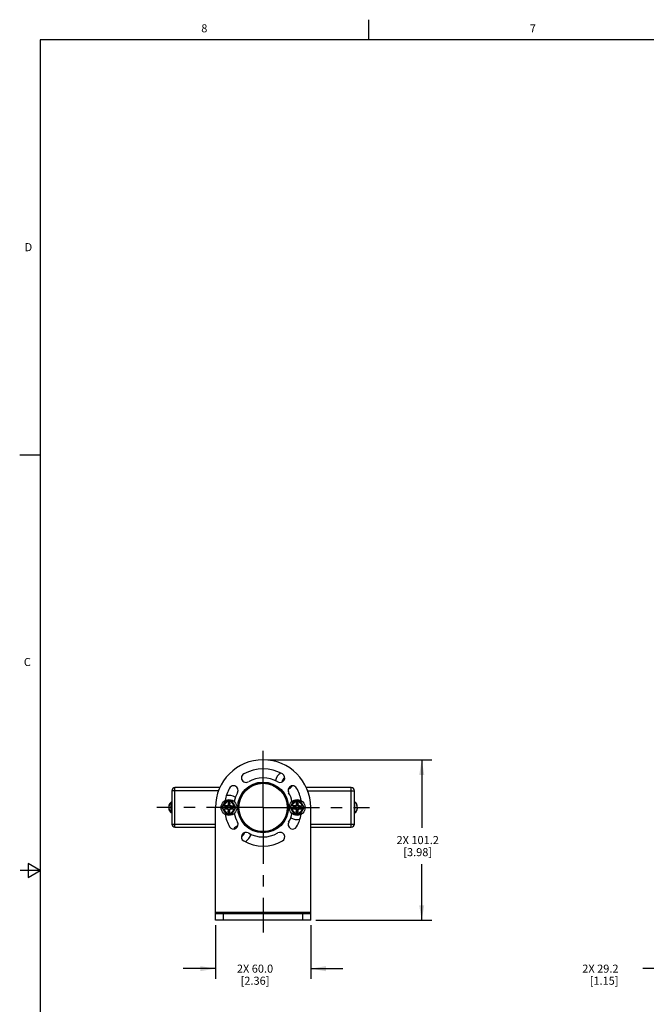
# Model space of a CAD drawing. Units: inches. Extents: x 0.5 to 33.6, y 0.5 to 21.6.
# Drawn here: x 0.5 to 8.3, y 9.4 to 21.6 of the extents above; entities that cross this region are included whole.
import ezdxf

# ---------------------------------------------------------------- set-up
doc = ezdxf.new("R2010")
doc.units = ezdxf.units.IN
doc.header["$LTSCALE"] = 1.87
doc.header["$MEASUREMENT"] = 0
doc.linetypes.add('CENTER', pattern=[0.6, 0.375, -0.075, 0.075, -0.075])
doc.layers.get('0').update_dxf_attribs({"linetype": 'CONTINUOUS'})
for name, color, linetype in [('02___PRT_ALL_AXES', 7, 'CONTINUOUS'), ('AXIS_COSMETIC_THREADS', 7, 'CONTINUOUS'), ('SCHEME_DIMS', 7, 'CONTINUOUS')]:
    doc.layers.add(name, color=color, linetype=linetype)
doc.styles.add('TEXTSTYLE_2', font='txt', dxfattribs={"width": 0.8})
doc.dimstyles.new('DIMSTYLE_2', dxfattribs={"dimtxt": 0.1, "dimasz": 0.1875, "dimexe": 0.125, "dimexo": 0.0625, "dimgap": 0.1, "dimtad": 0, "dimtih": 1, "dimtoh": 1, "dimdec": 1, "dimlfac": 2, "dimzin": 4, "dimdsep": 46, "dimtxsty": 'STANDARD', "dimblk": '_FILLED', "dimblk1": '_FILLED', "dimblk2": '_FILLED', "dimcen": 0.09, "dimadec": 0, "dimazin": 0, "dimtp": 0.1, "dimtm": 0.1, "dimtfac": 1, "dimtdec": 1, "dimtofl": 0, "dimtmove": 0, "dimatfit": 3, "dimldrblk": '_FILLED', "dimfxl": 1, "dimtolj": 1, "dimtzin": 4, "dimarcsym": 0})

# ---------------------------------------------------------------- blocks, each defined once
blk = doc.blocks.new('_FILLED')
at = {"color": 0, "linetype": 'BYBLOCK'}
blk.add_solid([(0, 0), (-1, 0.167), (-1, -0.167)], dxfattribs=at)
blk = doc.blocks.new('*D2')
at = {"layer": 'SCHEME_DIMS', "color": 7, "linetype": 'CONTINUOUS'}
for p, q in [((2.909, 10.346), (2.909, 9.683)), ((4.091, 10.346), (4.091, 9.683)), ((2.909, 9.808), (2.509, 9.808)), ((4.091, 9.808), (4.491, 9.808))]:
    blk.add_line(p, q, dxfattribs=at)
at = {"layer": 'SCHEME_DIMS', "color": 7, "linetype": 'CONTINUOUS', "xscale": 0.1875, "yscale": 0.1875, "zscale": 0.1875}
blk.add_blockref('_FILLED', (2.909, 9.808), dxfattribs=at)
at = {"layer": 'SCHEME_DIMS', "color": 7, "linetype": 'CONTINUOUS', "xscale": 0.1875, "yscale": 0.1875, "zscale": 0.1875, "rotation": 180}
blk.add_blockref('_FILLED', (4.091, 9.808), dxfattribs=at)
at = {"layer": 'SCHEME_DIMS', "color": 7, "linetype": 'CONTINUOUS', "insert": (3.4, 9.858), "char_height": 0.1, "width": 0.7, "attachment_point": 2, "line_spacing_factor": 0.9}
blk.add_mtext('2X 60.0\\P[2.36]', dxfattribs=at)
blk = doc.blocks.new('*D3')
at = {"layer": 'SCHEME_DIMS', "color": 7, "linetype": 'CONTINUOUS'}
for p, q in [((3.562, 12.4), (5.593, 12.4)), ((5.468, 12.4), (5.468, 11.554)), ((5.468, 10.408), (5.468, 11.104)), ((4.153, 10.408), (5.593, 10.408))]:
    blk.add_line(p, q, dxfattribs=at)
at = {"layer": 'SCHEME_DIMS', "color": 7, "linetype": 'CONTINUOUS', "xscale": 0.1875, "yscale": 0.1875, "zscale": 0.1875}
for p, rotation in [((5.468, 12.4), 90), ((5.468, 10.408), 270)]:
    blk.add_blockref('_FILLED', p, dxfattribs=dict(at, rotation=rotation))
at = {"layer": 'SCHEME_DIMS', "color": 7, "linetype": 'CONTINUOUS', "insert": (5.418, 11.454), "char_height": 0.1, "width": 0.8, "attachment_point": 2, "line_spacing_factor": 0.9}
blk.add_mtext('2X 101.2\\P[3.98]', dxfattribs=at)
blk = doc.blocks.new('*D20')
at = {"layer": 'SCHEME_DIMS', "color": 7, "linetype": 'CONTINUOUS'}
for p, q in [((9.186, 10.448), (9.186, 9.683)), ((8.611, 10.346), (8.611, 9.683)), ((8.611, 9.808), (8.209, 9.808)), ((9.186, 9.808), (9.586, 9.808))]:
    blk.add_line(p, q, dxfattribs=at)
at = {"layer": 'SCHEME_DIMS', "color": 7, "linetype": 'CONTINUOUS', "xscale": 0.1875, "yscale": 0.1875, "zscale": 0.1875}
blk.add_blockref('_FILLED', (8.611, 9.808), dxfattribs=at)
at = {"layer": 'SCHEME_DIMS', "color": 7, "linetype": 'CONTINUOUS', "xscale": 0.1875, "yscale": 0.1875, "zscale": 0.1875, "rotation": 180}
blk.add_blockref('_FILLED', (9.186, 9.808), dxfattribs=at)
at = {"layer": 'SCHEME_DIMS', "color": 7, "linetype": 'CONTINUOUS', "insert": (7.909, 9.858), "char_height": 0.1, "width": 0.7, "attachment_point": 3, "line_spacing_factor": 0.9}
blk.add_mtext('2X 29.2\\P[1.15]', dxfattribs=at)

msp = doc.modelspace()

# ---------------------------------------------------------------- linework, layer by layer
at = {"color": 7, "linetype": 'CONTINUOUS'}
for p, q in [((4.813, 21.336), (4.813, 21.586)), ((0.736, 21.337), (0.736, 0.703)), ((33.352, 21.337), (0.736, 21.337)), ((0.731, 16.18), (0.481, 16.18)), ((2.368, 12.016), (2.368, 11.603)), ((2.948, 12.016), (2.368, 12.016)), ((2.407, 11.563), (2.407, 12.055)), ((2.963, 12.055), (2.407, 12.055)), ((4.593, 12.055), (4.037, 12.055)), ((4.052, 12.016), (4.632, 12.016)), ((4.593, 11.563), (4.593, 12.055)), ((4.632, 11.603), (4.632, 12.016)), ((2.99, 11.809), (3.036, 11.888)), ((3.039, 11.883), (3.006, 11.827)), ((3.118, 11.888), (3.036, 11.888)), ((3.039, 11.883), (3.036, 11.888)), ((3.115, 11.883), (3.039, 11.883)), ((3.065, 11.864), (3.065, 11.838)), ((3.065, 11.864), (3.067, 11.854)), ((3.089, 11.864), (3.065, 11.864)), ((3.089, 11.864), (3.087, 11.854)), ((3.089, 11.838), (3.089, 11.864)), ((3.115, 11.883), (3.118, 11.888)), ((3.147, 11.827), (3.115, 11.883)), ((3.163, 11.809), (3.118, 11.888)), ((3.837, 11.809), (3.882, 11.888)), ((3.885, 11.883), (3.853, 11.827)), ((3.964, 11.888), (3.882, 11.888)), ((3.885, 11.883), (3.882, 11.888)), ((3.961, 11.883), (3.885, 11.883)), ((3.935, 11.864), (3.911, 11.864)), ((3.911, 11.864), (3.911, 11.838)), ((3.911, 11.864), (3.913, 11.854)), ((3.935, 11.864), (3.933, 11.854)), ((3.935, 11.838), (3.935, 11.864)), ((3.961, 11.883), (3.964, 11.888)), ((3.994, 11.827), (3.961, 11.883)), ((4.01, 11.809), (3.964, 11.888)), ((2.332, 11.833), (2.332, 11.833)), ((2.335, 11.833), (2.332, 11.833)), ((2.332, 11.825), (2.332, 11.817)), ((2.332, 11.817), (2.336, 11.817)), ((2.332, 11.802), (2.332, 11.793)), ((2.336, 11.802), (2.332, 11.802)), ((2.332, 11.786), (2.332, 11.785)), ((2.335, 11.786), (2.332, 11.786)), ((2.336, 11.835), (2.336, 11.842)), ((2.336, 11.802), (2.336, 11.817)), ((2.336, 11.777), (2.336, 11.784)), ((2.909, 10.491), (2.909, 11.809)), ((2.99, 11.809), (3.036, 11.731)), ((3.062, 11.827), (3, 11.827)), ((3, 11.792), (3.062, 11.792)), ((3.006, 11.792), (3.039, 11.736)), ((3.029, 11.82), (3.029, 11.799)), ((3.029, 11.82), (3.032, 11.819)), ((3.055, 11.82), (3.029, 11.82)), ((3.029, 11.799), (3.032, 11.8)), ((3.029, 11.799), (3.055, 11.799)), ((3.032, 11.819), (3.032, 11.8)), ((3.06, 11.819), (3.032, 11.819)), ((3.032, 11.8), (3.06, 11.8)), ((3.039, 11.736), (3.036, 11.731)), ((3.039, 11.736), (3.115, 11.736)), ((3.065, 11.838), (3.054, 11.827)), ((3.054, 11.792), (3.065, 11.781)), ((3.055, 11.82), (3.062, 11.827)), ((3.055, 11.82), (3.06, 11.819)), ((3.055, 11.799), (3.06, 11.8)), ((3.055, 11.799), (3.062, 11.792)), ((3.067, 11.826), (3.06, 11.819)), ((3.06, 11.8), (3.067, 11.793)), ((3.065, 11.838), (3.067, 11.826)), ((3.065, 11.781), (3.067, 11.793)), ((3.065, 11.781), (3.065, 11.755)), ((3.065, 11.755), (3.067, 11.765)), ((3.065, 11.755), (3.089, 11.755)), ((3.067, 11.854), (3.067, 11.826)), ((3.087, 11.854), (3.067, 11.854)), ((3.067, 11.793), (3.067, 11.765)), ((3.067, 11.765), (3.087, 11.765)), ((3.087, 11.826), (3.087, 11.854)), ((3.089, 11.838), (3.087, 11.826)), ((3.093, 11.819), (3.087, 11.826)), ((3.087, 11.793), (3.093, 11.8)), ((3.087, 11.765), (3.087, 11.793)), ((3.089, 11.781), (3.087, 11.793)), ((3.089, 11.755), (3.087, 11.765)), ((3.099, 11.827), (3.089, 11.838)), ((3.089, 11.781), (3.099, 11.792)), ((3.089, 11.755), (3.089, 11.781)), ((3.098, 11.82), (3.091, 11.827)), ((3.091, 11.827), (3.153, 11.827)), ((3.098, 11.799), (3.091, 11.792)), ((3.091, 11.792), (3.153, 11.792)), ((3.098, 11.82), (3.093, 11.819)), ((3.121, 11.819), (3.093, 11.819)), ((3.093, 11.8), (3.121, 11.8)), ((3.098, 11.799), (3.093, 11.8)), ((3.125, 11.82), (3.098, 11.82)), ((3.098, 11.799), (3.125, 11.799)), ((3.115, 11.736), (3.147, 11.792)), ((3.115, 11.736), (3.118, 11.731)), ((3.118, 11.731), (3.163, 11.809)), ((3.125, 11.82), (3.121, 11.819)), ((3.121, 11.8), (3.121, 11.819)), ((3.125, 11.799), (3.121, 11.8)), ((3.125, 11.799), (3.125, 11.82)), ((3.837, 11.809), (3.882, 11.731)), ((3.909, 11.827), (3.847, 11.827)), ((3.847, 11.792), (3.909, 11.792)), ((3.853, 11.792), (3.885, 11.736)), ((3.902, 11.82), (3.875, 11.82)), ((3.875, 11.82), (3.879, 11.819)), ((3.875, 11.82), (3.875, 11.799)), ((3.875, 11.799), (3.879, 11.8)), ((3.875, 11.799), (3.902, 11.799)), ((3.907, 11.819), (3.879, 11.819)), ((3.879, 11.819), (3.879, 11.8)), ((3.879, 11.8), (3.907, 11.8)), ((3.885, 11.736), (3.882, 11.731)), ((3.885, 11.736), (3.961, 11.736)), ((3.911, 11.838), (3.901, 11.827)), ((3.901, 11.792), (3.911, 11.781)), ((3.902, 11.82), (3.909, 11.827)), ((3.902, 11.82), (3.907, 11.819)), ((3.902, 11.799), (3.907, 11.8)), ((3.902, 11.799), (3.909, 11.792)), ((3.913, 11.826), (3.907, 11.819)), ((3.907, 11.8), (3.913, 11.793)), ((3.911, 11.838), (3.913, 11.826)), ((3.911, 11.781), (3.913, 11.793)), ((3.911, 11.781), (3.911, 11.755)), ((3.911, 11.755), (3.913, 11.765)), ((3.911, 11.755), (3.935, 11.755)), ((3.933, 11.854), (3.913, 11.854)), ((3.913, 11.854), (3.913, 11.826)), ((3.913, 11.793), (3.913, 11.765)), ((3.913, 11.765), (3.933, 11.765)), ((3.933, 11.826), (3.933, 11.854)), ((3.935, 11.838), (3.933, 11.826)), ((3.94, 11.819), (3.933, 11.826)), ((3.933, 11.793), (3.94, 11.8)), ((3.933, 11.765), (3.933, 11.793)), ((3.935, 11.781), (3.933, 11.793)), ((3.935, 11.755), (3.933, 11.765)), ((3.946, 11.827), (3.935, 11.838)), ((3.935, 11.781), (3.946, 11.792)), ((3.935, 11.755), (3.935, 11.781)), ((3.938, 11.827), (4, 11.827)), ((3.945, 11.82), (3.938, 11.827)), ((3.945, 11.799), (3.938, 11.792)), ((3.938, 11.792), (4, 11.792)), ((3.945, 11.82), (3.94, 11.819)), ((3.968, 11.819), (3.94, 11.819)), ((3.94, 11.8), (3.968, 11.8)), ((3.945, 11.799), (3.94, 11.8)), ((3.971, 11.82), (3.945, 11.82)), ((3.945, 11.799), (3.971, 11.799)), ((3.961, 11.736), (3.994, 11.792)), ((3.961, 11.736), (3.964, 11.731)), ((3.964, 11.731), (4.01, 11.809)), ((3.971, 11.82), (3.968, 11.819)), ((3.968, 11.8), (3.968, 11.819)), ((3.971, 11.799), (3.968, 11.8)), ((3.971, 11.799), (3.971, 11.82)), ((4.091, 10.491), (4.091, 11.809)), ((4.664, 11.842), (4.664, 11.835)), ((4.664, 11.817), (4.668, 11.817)), ((4.664, 11.817), (4.664, 11.802)), ((4.668, 11.802), (4.664, 11.802)), ((4.664, 11.784), (4.664, 11.777)), ((4.665, 11.833), (4.668, 11.833)), ((4.665, 11.786), (4.668, 11.786)), ((4.668, 11.833), (4.668, 11.833)), ((4.668, 11.817), (4.668, 11.825)), ((4.668, 11.802), (4.668, 11.793)), ((4.668, 11.785), (4.668, 11.786)), ((3.036, 11.731), (3.118, 11.731)), ((3.882, 11.731), (3.964, 11.731)), ((2.368, 11.603), (2.909, 11.603)), ((2.407, 11.563), (2.909, 11.563)), ((4.091, 11.603), (4.632, 11.603)), ((4.091, 11.563), (4.593, 11.563)), ((0.736, 11.025), (0.486, 11.025)), ((0.586, 11.112), (0.586, 10.938)), ((0.736, 11.025), (0.586, 11.112)), ((0.586, 10.938), (0.736, 11.025)), ((2.909, 10.51), (4.091, 10.51)), ((2.909, 10.491), (4.091, 10.491)), ((2.909, 10.408), (2.909, 10.491)), ((4.091, 10.408), (2.909, 10.408)), ((3.008, 10.408), (3.008, 10.491)), ((3.992, 10.408), (3.992, 10.491)), ((4.091, 10.408), (4.091, 10.491))]:
    msp.add_line(p, q, dxfattribs=at)
for centre, radius in [((3.5, 11.809), 0.315), ((3.5, 11.809), 0.31), ((3.5, 11.809), 0.3), ((3.077, 11.809), 0.0984), ((3.923, 11.809), 0.0984)]:
    msp.add_circle(centre, radius, dxfattribs=at)
for centre, radius, start, end in [((3.5, 11.809), 0.591, 0, 180), ((3.288, 12.176), 0.0571, 120, 300), ((3.5, 11.809), 0.48, 60, 120), ((3.712, 12.176), 0.0571, 240, 60), ((3.5, 11.809), 0.366, 60, 120), ((2.407, 12.016), 0.0394, 90, 180), ((3.5, 11.809), 0.48, 150, 169.6965), ((3.133, 12.021), 0.0571, 330, 150), ((3.5, 11.809), 0.366, 150, 168.4002), ((3.867, 12.021), 0.0571, 30, 210), ((3.5, 11.809), 0.366, 11.5998, 30), ((3.5, 11.809), 0.48, 10.3035, 30), ((4.593, 12.016), 0.0394, 0, 90), ((3.077, 11.809), 0.0689, 14.9006, 165.0994), ((3.923, 11.809), 0.0689, 14.9006, 165.0994), ((2.386, 11.819), 0.0548, 155.342, 165.7948), ((2.385, 11.812), 0.0546, 162.5564, 165.8069), ((2.385, 11.807), 0.0546, 194.1931, 197.4436), ((2.386, 11.799), 0.0548, 194.2052, 204.658), ((2.386, 11.812), 0.0547, 160.4882, 162.5553), ((2.385, 11.807), 0.0546, 197.444, 199.5125), ((2.386, 11.812), 0.0551, 157.52, 159.0676), ((2.386, 11.812), 0.0549, 159.0685, 160.488), ((2.386, 11.807), 0.0548, 199.5117, 200.9318), ((2.386, 11.807), 0.0551, 200.9317, 202.4808), ((2.386, 11.812), 0.0555, 155.3654, 157.5184), ((2.386, 11.807), 0.0554, 202.4803, 204.6358), ((3.077, 11.809), 0.0689, 194.9006, 345.0994), ((3.5, 11.809), 0.366, 191.5998, 210), ((3.5, 11.809), 0.366, 330, 348.4002), ((3.923, 11.809), 0.0689, 194.9006, 345.0994), ((4.614, 11.819), 0.0548, 14.2052, 24.658), ((4.614, 11.812), 0.0554, 22.4803, 24.6358), ((4.614, 11.807), 0.0555, 335.3654, 337.5184), ((4.614, 11.799), 0.0548, 335.342, 345.7948), ((4.614, 11.812), 0.0551, 20.9317, 22.4808), ((4.614, 11.807), 0.0551, 337.52, 339.0676), ((4.614, 11.812), 0.0548, 19.5117, 20.9318), ((4.615, 11.812), 0.0546, 17.444, 19.5125), ((4.614, 11.807), 0.0547, 340.4882, 342.5553), ((4.614, 11.807), 0.0549, 339.0685, 340.488), ((4.615, 11.812), 0.0546, 14.1931, 17.4436), ((4.615, 11.807), 0.0546, 342.5564, 345.8069), ((3.5, 11.809), 0.48, 190.3035, 210), ((3.133, 11.598), 0.0571, 210, 30), ((3.867, 11.598), 0.0571, 150, 330), ((3.5, 11.809), 0.48, 330, 349.6965), ((2.407, 11.603), 0.0394, 180, 270), ((3.288, 11.443), 0.0571, 60, 240), ((3.5, 11.809), 0.366, 240, 300), ((3.712, 11.443), 0.0571, 300, 120), ((4.593, 11.603), 0.0394, 270, 360), ((3.5, 11.809), 0.48, 240, 300)]:
    msp.add_arc(centre, radius, start, end, dxfattribs=at)
at = {"layer": '02___PRT_ALL_AXES', "color": 7, "linetype": 'CONTINUOUS'}
for p, q in [((2.361, 11.744), (2.361, 11.875)), ((2.368, 11.875), (2.361, 11.875)), ((4.632, 11.875), (4.639, 11.875)), ((4.639, 11.744), (4.639, 11.875)), ((2.368, 11.744), (2.361, 11.744)), ((4.632, 11.744), (4.639, 11.744))]:
    msp.add_line(p, q, dxfattribs=at)
for centre, start, end in [((2.4, 11.818), 124.2969, 167.016), ((4.6, 11.818), 12.984, 55.7031), ((2.4, 11.801), 192.984, 235.7031), ((4.6, 11.801), 304.2969, 347.016)]:
    msp.add_arc(centre, 0.069, start, end, dxfattribs=at)
at = {"layer": 'AXIS_COSMETIC_THREADS', "color": 7, "linetype": 'CENTER'}
for q in [(3.5, 12.62), (2.182, 11.809), (3.5, 10.258), (4.818, 11.809)]:
    msp.add_line((3.5, 11.809), q, dxfattribs=at)
at = {"layer": 'AXIS_COSMETIC_THREADS', "color": 7, "linetype": 'CONTINUOUS'}
for centre, radius, start, end in [((3.799, 12.109), 0.15, 122.1469, 167.5716), ((3.799, 12.109), 0.0699, 116.7343, 168.2467), ((3.799, 12.109), 0.0698, 116.6558, 168.323), ((2.407, 12.016), 0.0394, 90, 180), ((3.63, 12.112), 0.0197, 246.7763, 284.189), ((3.799, 12.109), 0.0699, 281.7343, 333.2657), ((3.799, 12.109), 0.0698, 281.677, 333.3442), ((4.593, 12.016), 0.0394, 0, 90), ((3.077, 11.809), 0.15, 58.9649, 102.783), ((3.194, 11.932), 0.0197, 299.3193, 338.2237), ((3.806, 11.687), 0.0197, 119.3193, 158.2237), ((3.923, 11.809), 0.15, 238.9649, 282.783), ((3.201, 11.51), 0.0699, 101.7343, 153.2657), ((3.201, 11.51), 0.0698, 101.677, 153.3442), ((3.201, 11.51), 0.0699, 296.7343, 348.2467), ((3.201, 11.51), 0.0698, 296.6558, 348.323), ((3.37, 11.506), 0.0197, 66.7763, 104.189), ((3.201, 11.51), 0.15, 302.1469, 347.5716)]:
    msp.add_arc(centre, radius, start, end, dxfattribs=at)

# ---------------------------------------------------------------- texts
at = {"color": 7, "linetype": 'CONTINUOUS', "char_height": 0.1, "width": 0.08, "line_spacing_factor": 0.9, "style": 'TEXTSTYLE_2'}
for s, insert, attachment_point in [('8', (2.771, 21.529), 2), ('7', (6.847, 21.529), 2), ('D', (0.636, 18.813), 3), ('C', (0.619, 13.664), 3)]:
    msp.add_mtext(s, dxfattribs=dict(at, insert=insert, attachment_point=attachment_point))

# ---------------------------------------------------------------- dimensions: what is measured, and where the dimension line sits
at = {"layer": 'SCHEME_DIMS', "color": 7, "linetype": 'CONTINUOUS'}
dim = msp.add_linear_dim(base=(5.468, 12.4), p1=(4.091, 10.408), p2=(3.5, 12.4), angle=90, text='2X <>', dimstyle='DIMSTYLE_2', dxfattribs=at)
dim.commit()
dim.dimension.update_dxf_attribs({"geometry": '*D3', "text_midpoint": (5.468, 11.329), "dimtype": 160})
for base, p1, p2, picture, middle in [((9.1856, 9.8083), (8.6112, 10.4083), (9.1856, 10.5102), '*D20', (7.6591, 9.7333)), ((4.091, 9.808), (2.909, 10.408), (4.091, 10.408), '*D2', (3.5, 9.733))]:
    dim = msp.add_linear_dim(base=base, p1=p1, p2=p2, text='2X <>', dimstyle='DIMSTYLE_2', dxfattribs=at)
    dim.commit()
    dim.dimension.update_dxf_attribs({"geometry": picture, "text_midpoint": middle, "dimtype": 160})

doc.saveas('drawing.dxf')
